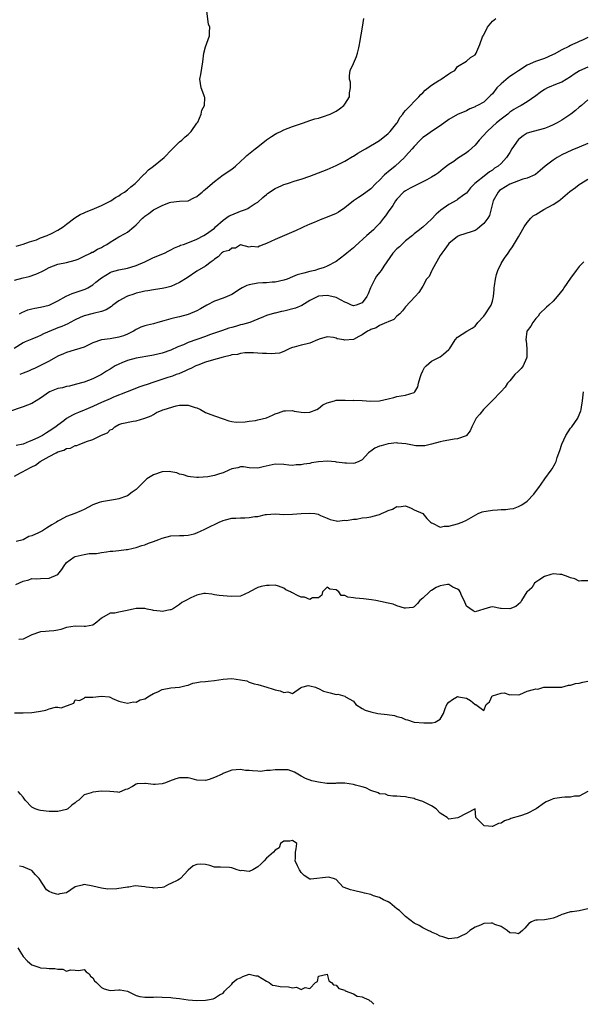
# Model space of a CAD drawing. Units: inches. Extents: x 2646000 to 2649000, y 1557000 to 1560000.
# Drawn here: x 2648248 to 2648378, y 1557000 to 1557227 of the extents above; entities that cross this region are included whole.
import ezdxf

# ---------------------------------------------------------------- set-up
doc = ezdxf.new("R2010")
doc.units = ezdxf.units.IN
doc.header["$MEASUREMENT"] = 0
doc.layers.add('LD26461557_2ft', color=21, linetype='Continuous')

msp = doc.modelspace()

# ---------------------------------------------------------------- linework, layer by layer
at = {"layer": 'LD26461557_2ft'}
for points, elevation in [([(2648247, 1557166.77), (2648249, 1557167.32), (2648250.38, 1557167.62), (2648251.9, 1557168.1), (2648253.26, 1557168.74), (2648253.72, 1557169), (2648255, 1557169.66), (2648257, 1557170.41), (2648259, 1557170.82), (2648261, 1557171.36), (2648261.62, 1557171.62), (2648263, 1557172.25), (2648264.53, 1557173), (2648264.83, 1557173.17), (2648265, 1557173.23), (2648266.1, 1557173.9), (2648267, 1557174.29), (2648267.45, 1557174.55), (2648268.23, 1557175), (2648269, 1557175.51), (2648271, 1557176.72), (2648272.51, 1557177.49), (2648273, 1557177.83), (2648274.46, 1557179), (2648275, 1557179.46), (2648276.44, 1557181), (2648276.74, 1557181.26), (2648277, 1557181.48), (2648277.91, 1557182.09), (2648279, 1557182.98), (2648281, 1557183.96), (2648282.64, 1557184.64), (2648283, 1557184.72), (2648284.96, 1557184.96), (2648287, 1557185.05), (2648288.26, 1557185.74), (2648289, 1557186.03), (2648289.5, 1557186.5), (2648290.18, 1557187), (2648290.6, 1557187.4), (2648291, 1557187.71), (2648293, 1557189.5), (2648295, 1557190.97), (2648297, 1557192.34), (2648297.84, 1557193), (2648299, 1557194.08), (2648300.04, 1557195), (2648300.51, 1557195.49), (2648302.41, 1557197), (2648303, 1557197.49), (2648304.97, 1557199.03), (2648306.14, 1557199.86), (2648307, 1557200.38), (2648307.4, 1557200.6), (2648308.31, 1557201), (2648309, 1557201.33), (2648311, 1557202.12), (2648313.5, 1557203), (2648315, 1557203.49), (2648316.11, 1557203.89), (2648317, 1557204.08), (2648318.57, 1557204.57), (2648319, 1557204.73), (2648319.63, 1557205), (2648321, 1557205.67), (2648321.8, 1557206.2), (2648322.83, 1557207), (2648323, 1557207.24), (2648324.09, 1557209), (2648324.08, 1557209.92), (2648324.35, 1557211), (2648324.32, 1557212.32), (2648324.09, 1557213), (2648324.1, 1557213.9), (2648324.27, 1557215), (2648325, 1557216.64), (2648325.75, 1557218.25), (2648325.98, 1557219), (2648326.22, 1557220.22), (2648326.43, 1557221), (2648326.51, 1557221.49), (2648326.79, 1557223.21), (2648327.13, 1557225), (2648327.39, 1557227)], 7798), ([(2648247.42, 1557174.58), (2648249, 1557175.01), (2648250.44, 1557175.56), (2648251, 1557175.7), (2648252.06, 1557176.06), (2648253, 1557176.46), (2648254.5, 1557177), (2648255.48, 1557177.48), (2648257, 1557178.27), (2648258.22, 1557179), (2648259, 1557179.67), (2648260.88, 1557181.12), (2648262.13, 1557181.87), (2648263, 1557182.28), (2648263.51, 1557182.49), (2648264.86, 1557183), (2648267, 1557183.94), (2648268.84, 1557184.84), (2648269.14, 1557185), (2648270.23, 1557185.77), (2648271, 1557186.17), (2648271.46, 1557186.54), (2648272.29, 1557187), (2648273, 1557187.52), (2648273.76, 1557188.24), (2648274.77, 1557189), (2648276.86, 1557191.14), (2648277, 1557191.26), (2648277.83, 1557192.17), (2648279, 1557192.98), (2648281.44, 1557195), (2648283.18, 1557196.82), (2648285, 1557198.57), (2648285.52, 1557199), (2648286.25, 1557199.75), (2648287, 1557200.3), (2648287.67, 1557201), (2648289, 1557202.88), (2648289.17, 1557203.17), (2648289.97, 1557205), (2648290.08, 1557205.92), (2648290.75, 1557207), (2648290.81, 1557208.81), (2648290.76, 1557209), (2648290.54, 1557209.46), (2648289.96, 1557211), (2648289.66, 1557213), (2648289.89, 1557214.11), (2648290.31, 1557217), (2648290.57, 1557219), (2648291, 1557220.46), (2648291.89, 1557223), (2648291.86, 1557223.86), (2648291.93, 1557225), (2648291.67, 1557225.67), (2648291.27, 1557228.73)], 7796), ([(2648248.17, 1557159), (2648248.68, 1557159.32), (2648250.09, 1557159.91), (2648251, 1557160.15), (2648251.68, 1557160.32), (2648253, 1557160.55), (2648255, 1557161), (2648257, 1557161.97), (2648258.91, 1557163.09), (2648260.31, 1557163.69), (2648261, 1557163.9), (2648263, 1557164.58), (2648263.3, 1557164.7), (2648263.85, 1557165), (2648265, 1557165.71), (2648265.75, 1557166.25), (2648267, 1557167.26), (2648269, 1557168.53), (2648269.33, 1557168.67), (2648271, 1557169.13), (2648273, 1557169.54), (2648273.75, 1557169.75), (2648275, 1557170.16), (2648277.01, 1557171), (2648279, 1557171.97), (2648281.56, 1557173), (2648282.5, 1557173.5), (2648283, 1557173.71), (2648283.8, 1557174.2), (2648285, 1557174.67), (2648285.22, 1557174.78), (2648285.86, 1557175), (2648287.69, 1557175.69), (2648289, 1557176.21), (2648290.56, 1557177), (2648291, 1557177.26), (2648293, 1557178.76), (2648293.28, 1557179), (2648295, 1557180.58), (2648296.44, 1557181.56), (2648297, 1557181.77), (2648299, 1557182.62), (2648300.14, 1557183), (2648300.73, 1557183.27), (2648301, 1557183.47), (2648302.37, 1557184.37), (2648303, 1557184.73), (2648304.19, 1557185.81), (2648305, 1557186.47), (2648305.26, 1557186.74), (2648307, 1557187.88), (2648308.51, 1557188.51), (2648309, 1557188.75), (2648309.81, 1557189), (2648311.6, 1557189.6), (2648313, 1557190.04), (2648315, 1557190.72), (2648317, 1557191.45), (2648319, 1557192.24), (2648321, 1557193.13), (2648323, 1557194.16), (2648324.8, 1557195.2), (2648325, 1557195.31), (2648326.03, 1557195.97), (2648327.82, 1557197), (2648331, 1557198.88), (2648333, 1557200.49), (2648333.23, 1557200.77), (2648333.46, 1557201), (2648335, 1557202.91), (2648335.07, 1557203), (2648335.75, 1557204.25), (2648336.41, 1557205), (2648336.63, 1557205.37), (2648337, 1557205.78), (2648338.17, 1557207), (2648339, 1557207.91), (2648340.1, 1557209), (2648340.52, 1557209.48), (2648341, 1557209.91), (2648341.52, 1557210.48), (2648343, 1557211.66), (2648344.69, 1557212.69), (2648345, 1557212.9), (2648345.2, 1557213), (2648347, 1557214.29), (2648347.44, 1557214.56), (2648348.32, 1557215), (2648349, 1557215.92), (2648351, 1557217.17), (2648351.98, 1557218.02), (2648353, 1557218.6), (2648353.29, 1557219), (2648353.43, 1557219.43), (2648354.14, 1557221), (2648354.75, 1557222.75), (2648354.85, 1557223), (2648354.9, 1557223.1), (2648355, 1557223.25), (2648355.85, 1557225), (2648357, 1557226.38), (2648357.8, 1557227)], 7800), ([(2648379, 1557222.63), (2648377.88, 1557222.12), (2648377, 1557221.7), (2648376.5, 1557221.5), (2648375.46, 1557221), (2648375, 1557220.81), (2648374.58, 1557220.58), (2648373, 1557219.81), (2648371.19, 1557218.81), (2648371, 1557218.68), (2648369.81, 1557218.19), (2648369, 1557217.79), (2648366.93, 1557217.07), (2648365, 1557216.25), (2648363, 1557214.95), (2648361.84, 1557214.16), (2648361, 1557213.65), (2648360.63, 1557213.37), (2648359, 1557211.98), (2648358.05, 1557211), (2648357, 1557209.66), (2648356.67, 1557209.33), (2648355, 1557207.77), (2648353.59, 1557207), (2648353.2, 1557206.8), (2648353, 1557206.66), (2648351.81, 1557206.19), (2648351, 1557205.76), (2648349, 1557204.87), (2648347, 1557203.73), (2648345, 1557202.3), (2648343, 1557201), (2648341.86, 1557200.14), (2648341, 1557199.57), (2648340.71, 1557199.29), (2648340.38, 1557199), (2648339, 1557197.56), (2648338.54, 1557197), (2648337, 1557195.32), (2648336.86, 1557195.14), (2648336.73, 1557195), (2648334.64, 1557193), (2648333, 1557191.68), (2648332.6, 1557191.4), (2648332.18, 1557191), (2648331, 1557189.8), (2648330.16, 1557189), (2648329, 1557187.79), (2648327, 1557186.32), (2648326.2, 1557185.8), (2648325, 1557185), (2648323, 1557183.38), (2648321.58, 1557182.42), (2648321, 1557182.08), (2648319, 1557181.24), (2648317.35, 1557180.65), (2648316, 1557180), (2648315, 1557179.64), (2648313.61, 1557179), (2648313.17, 1557178.83), (2648311.82, 1557178.18), (2648307, 1557176.15), (2648305, 1557175.18), (2648304.41, 1557175), (2648303.39, 1557174.61), (2648303, 1557174.31), (2648301.52, 1557174.48), (2648301, 1557174.33), (2648299, 1557174.85), (2648297.89, 1557174.11), (2648297, 1557174.15), (2648296.4, 1557173.6), (2648295, 1557173.25), (2648294.86, 1557173.14), (2648294.61, 1557173), (2648293.89, 1557172.11), (2648293, 1557171.62), (2648292.71, 1557171.29), (2648292.25, 1557171), (2648291, 1557169.96), (2648289, 1557168.8), (2648286.72, 1557167.28), (2648285, 1557166.2), (2648283, 1557165.32), (2648281.78, 1557165), (2648281, 1557164.82), (2648279.43, 1557164.57), (2648279, 1557164.53), (2648277.71, 1557164.29), (2648277, 1557164.24), (2648276.05, 1557163.95), (2648275, 1557163.75), (2648274.45, 1557163.55), (2648273, 1557163.08), (2648272.82, 1557163), (2648271, 1557161.99), (2648269.63, 1557161), (2648269.3, 1557160.7), (2648268.1, 1557159.9), (2648267, 1557159.53), (2648265.09, 1557159.09), (2648263, 1557158.53), (2648262.14, 1557158.14), (2648261, 1557157.64), (2648259.8, 1557157), (2648259.29, 1557156.71), (2648257.89, 1557156.11), (2648257, 1557155.76), (2648256.43, 1557155.57), (2648253.64, 1557154.36), (2648253, 1557153.99), (2648252.28, 1557153.72), (2648251, 1557153.13), (2648249.45, 1557152.55), (2648249, 1557152.29), (2648246.91, 1557151)], 7802), ([(2648379, 1557215.8), (2648377.07, 1557214.93), (2648375.83, 1557214.17), (2648375, 1557213.56), (2648373, 1557212.32), (2648371.93, 1557211.93), (2648369.69, 1557211), (2648369, 1557210.64), (2648368.02, 1557209.98), (2648367, 1557209.19), (2648365, 1557207.81), (2648363.64, 1557207), (2648363, 1557206.69), (2648361.95, 1557206.05), (2648361, 1557205.42), (2648360.53, 1557205), (2648359, 1557203.86), (2648357.94, 1557203), (2648357, 1557202.15), (2648355.77, 1557201), (2648353.96, 1557199), (2648353, 1557197.87), (2648351.53, 1557196.47), (2648351, 1557196.05), (2648349, 1557194.73), (2648348.11, 1557194.11), (2648347, 1557193.39), (2648345.64, 1557192.36), (2648344.56, 1557191.44), (2648343.88, 1557191), (2648343, 1557190.46), (2648341.87, 1557189.87), (2648341, 1557189.38), (2648340.19, 1557189), (2648339, 1557188.41), (2648338.1, 1557187.9), (2648337, 1557187.33), (2648336.57, 1557187), (2648335, 1557185.39), (2648334.73, 1557185), (2648334.07, 1557183.93), (2648333, 1557182.49), (2648332.4, 1557181.6), (2648331.91, 1557181), (2648331, 1557179.79), (2648330.25, 1557179), (2648329.66, 1557178.34), (2648328.12, 1557177), (2648325.42, 1557174.58), (2648325, 1557174.22), (2648323.48, 1557173), (2648323, 1557172.57), (2648321, 1557171.04), (2648319, 1557170.01), (2648318.3, 1557169.7), (2648317, 1557169.3), (2648316.15, 1557169), (2648315, 1557168.73), (2648313.62, 1557168.38), (2648313, 1557168.19), (2648312.06, 1557167.94), (2648311, 1557167.49), (2648309.75, 1557167), (2648309, 1557166.74), (2648307, 1557166.27), (2648306.27, 1557166.27), (2648305, 1557166.12), (2648304.15, 1557166.15), (2648303, 1557166.05), (2648301, 1557165.71), (2648300.46, 1557165.54), (2648299.4, 1557165), (2648299, 1557164.76), (2648297, 1557163.44), (2648295.94, 1557163), (2648295, 1557162.59), (2648293, 1557161.9), (2648291.26, 1557161), (2648289.84, 1557160.16), (2648289, 1557159.72), (2648287, 1557158.86), (2648285, 1557158.28), (2648283.92, 1557158.08), (2648283, 1557157.83), (2648281.36, 1557157.36), (2648280.02, 1557157), (2648279, 1557156.7), (2648277.59, 1557156.41), (2648277, 1557156.24), (2648276.11, 1557155.89), (2648275, 1557155.41), (2648274.77, 1557155.23), (2648274.37, 1557155), (2648273.47, 1557154.53), (2648273, 1557154.35), (2648272.07, 1557153.93), (2648271, 1557153.59), (2648269, 1557153.23), (2648267, 1557152.99), (2648265, 1557152.33), (2648263, 1557151.34), (2648261.25, 1557150.75), (2648261, 1557150.69), (2648259.7, 1557150.3), (2648259, 1557150.12), (2648258.24, 1557149.76), (2648257, 1557149.23), (2648255, 1557148.09), (2648251.62, 1557146.38), (2648251, 1557146.16), (2648250.22, 1557145.78), (2648249, 1557145.35), (2648248.19, 1557145)], 7804), ([(2648379, 1557208.25), (2648377.52, 1557207), (2648377, 1557206.61), (2648376.16, 1557205.84), (2648375.03, 1557204.97), (2648373, 1557203.62), (2648371.92, 1557203), (2648371, 1557202.53), (2648370.17, 1557202.17), (2648369, 1557201.71), (2648366.38, 1557201), (2648365, 1557200.57), (2648364.05, 1557199.95), (2648363, 1557199.17), (2648362.92, 1557199.08), (2648361.48, 1557197), (2648361, 1557196.18), (2648360.22, 1557195), (2648359, 1557193.6), (2648358.32, 1557193), (2648357.49, 1557192.51), (2648357, 1557192.11), (2648356.32, 1557191.68), (2648355.51, 1557191), (2648352.98, 1557189), (2648351.99, 1557188.01), (2648351, 1557186.81), (2648350.42, 1557186.42), (2648349, 1557185.36), (2648348.81, 1557185.19), (2648347, 1557184.21), (2648345.13, 1557182.87), (2648344.06, 1557181.94), (2648343, 1557180.81), (2648341, 1557178.99), (2648339.92, 1557178.08), (2648339, 1557177.39), (2648338.59, 1557177), (2648337, 1557175.78), (2648335.59, 1557174.41), (2648335, 1557173.99), (2648334.09, 1557173), (2648332.68, 1557171), (2648332.01, 1557170.01), (2648331.36, 1557169), (2648331, 1557168.51), (2648330.32, 1557167.68), (2648329.9, 1557167), (2648328.96, 1557165), (2648328.37, 1557163.63), (2648328.11, 1557163), (2648327, 1557161.5), (2648325.65, 1557161), (2648325, 1557160.86), (2648324.55, 1557161), (2648323.51, 1557161.51), (2648323, 1557161.65), (2648322.18, 1557162.18), (2648321, 1557162.72), (2648320.06, 1557163), (2648319, 1557163.21), (2648317, 1557163.07), (2648316.78, 1557163), (2648315, 1557162.06), (2648313.1, 1557160.9), (2648311.71, 1557160.29), (2648309, 1557159.6), (2648308.49, 1557159.52), (2648307, 1557159.14), (2648306.87, 1557159.13), (2648305, 1557158.59), (2648304.3, 1557158.3), (2648303, 1557157.8), (2648301.18, 1557157), (2648299.49, 1557156.51), (2648299, 1557156.43), (2648297.9, 1557156.1), (2648297, 1557155.88), (2648296.33, 1557155.67), (2648294.84, 1557155.16), (2648294.44, 1557155), (2648291.86, 1557154.14), (2648291, 1557153.81), (2648287, 1557152.36), (2648285.87, 1557151.87), (2648284.62, 1557151.38), (2648283, 1557150.64), (2648281, 1557149.96), (2648279, 1557149.47), (2648278.61, 1557149.39), (2648275, 1557148.82), (2648273, 1557148.27), (2648271.69, 1557147.69), (2648271, 1557147.41), (2648270.2, 1557147), (2648269.45, 1557146.55), (2648269, 1557146.25), (2648268.2, 1557145.8), (2648267, 1557145.02), (2648265, 1557144.03), (2648263, 1557143.29), (2648261, 1557142.7), (2648259.63, 1557142.37), (2648259, 1557142.25), (2648258.02, 1557141.98), (2648257, 1557141.78), (2648255.05, 1557141), (2648253, 1557139.58), (2648251, 1557138.37), (2648249, 1557137.56), (2648245.59, 1557136.41)], 7806), ([(2648379, 1557198.19), (2648377, 1557197.35), (2648375.31, 1557196.69), (2648373, 1557195.63), (2648371.92, 1557195), (2648371, 1557194.4), (2648369.15, 1557193), (2648368.01, 1557191.99), (2648366.91, 1557191.09), (2648366.77, 1557191), (2648365, 1557190.21), (2648364.01, 1557190.01), (2648361, 1557188.89), (2648359, 1557187.66), (2648358.63, 1557187.37), (2648358.29, 1557187), (2648357.19, 1557185), (2648356.35, 1557181.65), (2648355.93, 1557181), (2648355, 1557179.77), (2648354.14, 1557179), (2648353.51, 1557178.49), (2648353, 1557178.22), (2648352.14, 1557177.86), (2648349.42, 1557177), (2648349, 1557176.83), (2648347, 1557175.23), (2648346.82, 1557175), (2648346.08, 1557173.92), (2648345.37, 1557173), (2648345.24, 1557172.76), (2648345, 1557172.42), (2648343.13, 1557169.12), (2648343.07, 1557169), (2648343.06, 1557168.94), (2648342.42, 1557167.58), (2648341.85, 1557167), (2648341, 1557165.34), (2648340.06, 1557163.94), (2648339.22, 1557163), (2648337, 1557160.6), (2648336.34, 1557159.66), (2648335.66, 1557159), (2648335, 1557158.44), (2648334.3, 1557157.7), (2648333, 1557157.19), (2648332.62, 1557157), (2648331, 1557156.33), (2648330.22, 1557155.78), (2648329, 1557155.4), (2648328.76, 1557155.24), (2648328.26, 1557155), (2648327, 1557154.13), (2648326.26, 1557153.74), (2648325, 1557153.11), (2648322.96, 1557152.96), (2648322.81, 1557153), (2648321.27, 1557153.27), (2648321, 1557153.42), (2648320.43, 1557153.57), (2648319, 1557153.69), (2648317.15, 1557153.15), (2648316.94, 1557153.06), (2648316.72, 1557153), (2648315, 1557152.21), (2648314.04, 1557152.04), (2648313, 1557151.76), (2648311.34, 1557151.34), (2648311, 1557151.23), (2648310.41, 1557151), (2648309, 1557150.35), (2648308.03, 1557149.97), (2648307, 1557149.84), (2648306.22, 1557149.78), (2648305, 1557149.86), (2648304.11, 1557149.89), (2648303, 1557149.97), (2648302.02, 1557150.02), (2648301, 1557149.98), (2648299.99, 1557149.99), (2648299, 1557149.85), (2648298.34, 1557149.66), (2648297, 1557149.52), (2648296.62, 1557149.38), (2648295, 1557149.04), (2648292.27, 1557148.27), (2648291, 1557147.84), (2648289.2, 1557147.2), (2648288.72, 1557147), (2648287.59, 1557146.41), (2648287, 1557146.2), (2648286.22, 1557145.77), (2648285, 1557145.29), (2648284.8, 1557145.2), (2648284.24, 1557145), (2648283.37, 1557144.63), (2648282.3, 1557144.3), (2648279.3, 1557143.3), (2648277.33, 1557142.67), (2648277, 1557142.55), (2648275.81, 1557142.19), (2648272.92, 1557141), (2648269.79, 1557139.79), (2648269, 1557139.46), (2648267, 1557138.58), (2648266.19, 1557138.19), (2648265, 1557137.64), (2648263.43, 1557137), (2648263, 1557136.8), (2648261.73, 1557136.27), (2648261, 1557135.94), (2648260.34, 1557135.66), (2648259, 1557134.86), (2648258.38, 1557134.38), (2648257, 1557133.36), (2648256.54, 1557133), (2648255, 1557131.95), (2648254.38, 1557131.62), (2648253.43, 1557131), (2648252.52, 1557130.52), (2648251, 1557129.82), (2648250.37, 1557129.63), (2648249, 1557129), (2648247.35, 1557128.65)], 7808), ([(2648247, 1557121.64), (2648248.39, 1557122.39), (2648249, 1557122.67), (2648249.51, 1557123), (2648251, 1557123.74), (2648251.86, 1557124.14), (2648252.9, 1557125), (2648255, 1557126.11), (2648256.58, 1557127), (2648257, 1557127.22), (2648258.38, 1557127.62), (2648259, 1557127.97), (2648259.9, 1557128.1), (2648261, 1557128.64), (2648261.32, 1557128.68), (2648262.04, 1557129), (2648263, 1557129.33), (2648263.58, 1557129.58), (2648265, 1557130.05), (2648267, 1557131.03), (2648268.38, 1557131.62), (2648269, 1557132.27), (2648269.53, 1557132.47), (2648270.06, 1557133), (2648271, 1557133.48), (2648271.72, 1557133.72), (2648274.31, 1557134.31), (2648275, 1557134.35), (2648277, 1557134.97), (2648278.46, 1557135.54), (2648279, 1557135.84), (2648279.71, 1557136.29), (2648281, 1557136.79), (2648281.12, 1557136.88), (2648281.46, 1557137), (2648284.2, 1557137.8), (2648285, 1557137.94), (2648286.07, 1557137.93), (2648287, 1557137.97), (2648288.58, 1557137.42), (2648289, 1557137.34), (2648289.8, 1557137), (2648291, 1557136.3), (2648292.18, 1557135.82), (2648294.53, 1557135), (2648295, 1557134.81), (2648296.35, 1557134.35), (2648297, 1557134.19), (2648298.04, 1557134.04), (2648300.1, 1557134.1), (2648301, 1557134.27), (2648302.44, 1557134.44), (2648303, 1557134.56), (2648305, 1557135.06), (2648306.35, 1557135.65), (2648307, 1557135.95), (2648307.79, 1557136.21), (2648309, 1557136.69), (2648309.34, 1557136.66), (2648311, 1557136.73), (2648311.38, 1557136.62), (2648313, 1557136.34), (2648313.7, 1557136.3), (2648315, 1557136.35), (2648316.59, 1557137), (2648317, 1557137.21), (2648317.94, 1557138.06), (2648319, 1557138.49), (2648320.63, 1557139), (2648321, 1557139.08), (2648323, 1557139.12), (2648323.14, 1557139.14), (2648325, 1557139.07), (2648325.08, 1557139.08), (2648327.02, 1557139.02), (2648329, 1557138.89), (2648331, 1557138.95), (2648333, 1557139.41), (2648334.28, 1557139.72), (2648335, 1557139.96), (2648337, 1557140.3), (2648339, 1557140.89), (2648339.12, 1557141), (2648339.84, 1557142.16), (2648340.02, 1557143), (2648340.34, 1557144.34), (2648340.57, 1557145), (2648341, 1557145.87), (2648341.39, 1557146.61), (2648341.74, 1557147), (2648343, 1557148.13), (2648345, 1557149.09), (2648345.72, 1557149.72), (2648347, 1557150.79), (2648347.1, 1557150.9), (2648347.41, 1557151.41), (2648348.45, 1557153), (2648349, 1557153.62), (2648351.15, 1557155), (2648352.33, 1557155.67), (2648353, 1557156.16), (2648353.67, 1557157), (2648355, 1557158.49), (2648355.43, 1557159), (2648356.29, 1557160.29), (2648356.74, 1557161), (2648357, 1557161.95), (2648357.24, 1557163), (2648357.42, 1557164.58), (2648357.42, 1557165), (2648357.48, 1557165.48), (2648357.71, 1557167), (2648357.92, 1557168.08), (2648358.23, 1557169), (2648359, 1557170.6), (2648359.23, 1557171), (2648359.81, 1557171.81), (2648360.62, 1557173), (2648360.79, 1557173.21), (2648361, 1557173.56), (2648361.6, 1557174.4), (2648363, 1557176.76), (2648363.28, 1557177.28), (2648364.31, 1557179), (2648365, 1557180.05), (2648365.83, 1557181), (2648366.41, 1557181.59), (2648367, 1557181.87), (2648368.84, 1557183), (2648371, 1557184.14), (2648372.25, 1557185), (2648372.7, 1557185.3), (2648374.81, 1557187.19), (2648376.11, 1557188.11), (2648377, 1557188.77), (2648377.33, 1557189), (2648379, 1557190.04)], 7810), ([(2648378.02, 1557171), (2648377, 1557169.9), (2648376.3, 1557169), (2648375, 1557167.19), (2648373.47, 1557165), (2648373.29, 1557164.71), (2648371.94, 1557163), (2648371, 1557161.88), (2648369.95, 1557161), (2648369.48, 1557160.52), (2648367.86, 1557159), (2648367.51, 1557158.49), (2648367, 1557157.93), (2648366.32, 1557157), (2648365.85, 1557156.15), (2648365, 1557155.09), (2648364.95, 1557155), (2648364.69, 1557153), (2648364.75, 1557152.75), (2648364.94, 1557151), (2648364.91, 1557149), (2648364.81, 1557148.81), (2648364.06, 1557147), (2648363.6, 1557146.4), (2648363, 1557145.82), (2648362.19, 1557145), (2648361, 1557143.6), (2648360.51, 1557143), (2648359.91, 1557142.09), (2648358.96, 1557141.04), (2648357, 1557139.02), (2648354.91, 1557137), (2648354.07, 1557135.93), (2648353.25, 1557135), (2648352.24, 1557133), (2648351.91, 1557132.09), (2648351.07, 1557131), (2648351, 1557130.94), (2648350.93, 1557130.93), (2648349, 1557130.22), (2648348.16, 1557130.16), (2648347, 1557129.87), (2648345.68, 1557129.68), (2648345, 1557129.54), (2648342.97, 1557129), (2648341.43, 1557128.57), (2648339.39, 1557128.61), (2648339, 1557128.71), (2648337.08, 1557129.08), (2648335.25, 1557129.25), (2648335, 1557129.26), (2648333, 1557129.08), (2648331.37, 1557128.63), (2648331, 1557128.49), (2648329.97, 1557128.03), (2648329, 1557127.35), (2648328.76, 1557127.24), (2648328.51, 1557127), (2648327, 1557125.36), (2648326.22, 1557125), (2648325.36, 1557124.64), (2648325, 1557124.56), (2648323.42, 1557124.58), (2648323, 1557124.61), (2648321.15, 1557124.85), (2648320.91, 1557124.91), (2648319.04, 1557125.04), (2648317, 1557124.89), (2648315.35, 1557124.65), (2648315, 1557124.53), (2648313.61, 1557124.39), (2648313, 1557124.19), (2648311.81, 1557124.19), (2648311, 1557124.1), (2648310.18, 1557124.18), (2648309, 1557124.31), (2648307, 1557124.41), (2648304.22, 1557123.78), (2648303, 1557123.42), (2648301, 1557123.55), (2648299.73, 1557123.73), (2648299, 1557123.76), (2648298.44, 1557123.56), (2648297, 1557123.27), (2648296.31, 1557123), (2648295, 1557122.39), (2648294.15, 1557122.15), (2648293, 1557121.79), (2648291.51, 1557121.5), (2648289.32, 1557121.32), (2648289, 1557121.32), (2648287.5, 1557121.5), (2648287, 1557121.54), (2648285.93, 1557121.93), (2648285, 1557122.11), (2648284.37, 1557122.37), (2648283, 1557122.64), (2648282.66, 1557122.66), (2648281, 1557122.6), (2648279, 1557121.91), (2648277.43, 1557121), (2648275.26, 1557118.74), (2648275, 1557118.54), (2648274.08, 1557117.92), (2648273, 1557117.11), (2648272.79, 1557117), (2648271, 1557116.41), (2648270.25, 1557116.25), (2648267, 1557115.69), (2648266.48, 1557115.52), (2648265.01, 1557114.99), (2648263, 1557113.94), (2648262.36, 1557113.64), (2648260.89, 1557113), (2648259, 1557112.3), (2648257.45, 1557111.45), (2648257, 1557111.25), (2648256.68, 1557111), (2648255.59, 1557110.41), (2648255, 1557110.01), (2648254.35, 1557109.65), (2648253.46, 1557109), (2648252.53, 1557108.53), (2648251, 1557107.87), (2648250.28, 1557107.72), (2648249, 1557106.98), (2648247.41, 1557106.59)], 7812), ([(2648247.32, 1557096.68), (2648249, 1557097.43), (2648250.27, 1557097.73), (2648251, 1557098.04), (2648251.98, 1557097.98), (2648253, 1557098.06), (2648255, 1557098.15), (2648256.98, 1557099), (2648257.91, 1557100.09), (2648258.42, 1557101), (2648259, 1557101.73), (2648260.68, 1557103), (2648261, 1557103.14), (2648263, 1557103.6), (2648264.22, 1557103.78), (2648265.84, 1557103.84), (2648267, 1557104.04), (2648268.19, 1557104.19), (2648269, 1557104.32), (2648269.63, 1557104.37), (2648271, 1557104.5), (2648272.7, 1557104.7), (2648273, 1557104.7), (2648274.33, 1557105), (2648275, 1557105.17), (2648276.34, 1557105.66), (2648277, 1557105.84), (2648277.82, 1557106.18), (2648279, 1557106.54), (2648280.2, 1557107), (2648281, 1557107.33), (2648283, 1557107.9), (2648285, 1557107.97), (2648285.98, 1557107.98), (2648287, 1557108.02), (2648288.35, 1557108.35), (2648289, 1557108.56), (2648289.97, 1557109), (2648290.66, 1557109.34), (2648291, 1557109.45), (2648292, 1557110), (2648293.37, 1557110.63), (2648294.08, 1557111), (2648295, 1557111.42), (2648295.54, 1557111.54), (2648297, 1557111.94), (2648297.95, 1557111.95), (2648299, 1557112.02), (2648299.98, 1557112.02), (2648301, 1557112.06), (2648302.31, 1557112.31), (2648303, 1557112.36), (2648304.77, 1557112.77), (2648305, 1557112.81), (2648307, 1557112.91), (2648309, 1557112.78), (2648311, 1557112.83), (2648312.95, 1557113.05), (2648315, 1557113.1), (2648316.12, 1557113), (2648316.9, 1557112.9), (2648317.45, 1557112.55), (2648319, 1557111.95), (2648319.63, 1557111.63), (2648321, 1557111.34), (2648321.24, 1557111.24), (2648323, 1557111.47), (2648323.43, 1557111.43), (2648325, 1557111.73), (2648325.75, 1557111.75), (2648327, 1557112.01), (2648328.12, 1557112.12), (2648329, 1557112.25), (2648330.73, 1557112.73), (2648331, 1557112.77), (2648331.44, 1557113), (2648332.51, 1557113.49), (2648333, 1557113.74), (2648333.98, 1557114.02), (2648335, 1557114.64), (2648335.43, 1557114.57), (2648337, 1557114.8), (2648338.28, 1557114.28), (2648339, 1557113.88), (2648340.95, 1557113), (2648341.9, 1557111.9), (2648342.78, 1557111), (2648343, 1557110.84), (2648343.22, 1557110.78), (2648345, 1557109.91), (2648345.88, 1557110.12), (2648347, 1557110.11), (2648349, 1557110.67), (2648350, 1557111), (2648351, 1557111.45), (2648352.12, 1557112.12), (2648353.71, 1557113), (2648354.62, 1557113.38), (2648355, 1557113.48), (2648355.56, 1557113.56), (2648357, 1557113.82), (2648358.14, 1557113.86), (2648359, 1557113.93), (2648360.07, 1557113.93), (2648361, 1557114.09), (2648361.85, 1557114.15), (2648363, 1557114.61), (2648363.76, 1557115), (2648365, 1557115.87), (2648366.55, 1557117.45), (2648367.41, 1557118.59), (2648367.65, 1557119), (2648368.23, 1557119.77), (2648369.07, 1557121), (2648370.54, 1557123), (2648370.73, 1557123.27), (2648371.44, 1557124.56), (2648371.64, 1557125), (2648371.93, 1557125.93), (2648372.51, 1557127.49), (2648372.98, 1557129), (2648373.87, 1557131), (2648375, 1557132.68), (2648375.25, 1557133), (2648376.63, 1557135), (2648376.76, 1557135.24), (2648377.34, 1557136.66), (2648377.42, 1557137), (2648377.48, 1557137.48), (2648377.76, 1557139), (2648377.99, 1557141)], 7814), ([(2648379, 1557097.55), (2648377.54, 1557097.54), (2648377, 1557097.43), (2648375.99, 1557097.99), (2648375, 1557098.21), (2648374.45, 1557098.45), (2648373, 1557098.94), (2648372.55, 1557099), (2648371, 1557099.14), (2648370.42, 1557099), (2648369, 1557098.51), (2648367.68, 1557097.68), (2648367, 1557097.23), (2648366.71, 1557097), (2648366.09, 1557095.91), (2648365, 1557095.01), (2648364.95, 1557094.95), (2648363.69, 1557093), (2648363.47, 1557092.53), (2648362.37, 1557091.63), (2648361, 1557091.04), (2648359, 1557091.11), (2648358.84, 1557091.16), (2648357, 1557091.52), (2648356.55, 1557091.45), (2648355, 1557091), (2648353, 1557090.38), (2648352.59, 1557090.59), (2648351, 1557091.7), (2648350.48, 1557093), (2648349.99, 1557094.01), (2648349.56, 1557095), (2648349.34, 1557095.34), (2648349, 1557095.56), (2648347.91, 1557096.09), (2648347, 1557096.67), (2648346.65, 1557096.65), (2648345, 1557096.38), (2648344.04, 1557095.96), (2648343, 1557095.29), (2648342.78, 1557095.22), (2648342.51, 1557095), (2648341, 1557093.5), (2648340.33, 1557093), (2648339.74, 1557092.26), (2648339, 1557091.49), (2648338.65, 1557091.35), (2648337, 1557091.19), (2648336.79, 1557091.21), (2648335, 1557091.79), (2648334.13, 1557092.12), (2648333, 1557092.37), (2648331.21, 1557092.79), (2648330.16, 1557093), (2648329.17, 1557093.17), (2648327.36, 1557093.36), (2648325.5, 1557093.5), (2648325, 1557093.58), (2648323.72, 1557093.72), (2648323, 1557094.12), (2648322.17, 1557094.17), (2648321.67, 1557095), (2648321, 1557095.43), (2648319.57, 1557095.57), (2648319, 1557096.02), (2648317.88, 1557095), (2648317.76, 1557094.24), (2648317, 1557093.6), (2648315.58, 1557093.58), (2648315, 1557093.23), (2648313.73, 1557093.73), (2648313, 1557093.78), (2648312.11, 1557094.11), (2648311, 1557094.74), (2648310.79, 1557094.79), (2648310.55, 1557095), (2648309.47, 1557095.47), (2648309, 1557095.86), (2648307.73, 1557096.27), (2648307, 1557096.5), (2648305.58, 1557096.42), (2648305, 1557096.45), (2648303.76, 1557096.24), (2648303, 1557096.01), (2648301.09, 1557095), (2648301, 1557094.93), (2648299, 1557093.99), (2648297, 1557093.91), (2648295.95, 1557093.95), (2648294.11, 1557094.11), (2648293, 1557094.32), (2648292.45, 1557094.45), (2648291, 1557094.6), (2648290.59, 1557094.59), (2648289, 1557094.18), (2648287.59, 1557093.59), (2648286.4, 1557093), (2648285.51, 1557092.49), (2648285, 1557092.08), (2648283.34, 1557091), (2648283, 1557090.83), (2648282.81, 1557090.81), (2648281, 1557090.44), (2648280.54, 1557090.54), (2648279, 1557090.66), (2648278.74, 1557090.74), (2648277.5, 1557091), (2648277, 1557091.14), (2648275, 1557091.18), (2648274.34, 1557091), (2648272.58, 1557090.58), (2648271, 1557090.3), (2648270.09, 1557090.09), (2648269, 1557090.06), (2648267.06, 1557088.94), (2648265.97, 1557088.03), (2648265, 1557087.28), (2648263.38, 1557087), (2648263, 1557086.96), (2648261, 1557087.1), (2648259, 1557086.76), (2648257.69, 1557086.31), (2648257, 1557086.14), (2648256.03, 1557085.97), (2648255, 1557085.94), (2648254.15, 1557085.85), (2648253, 1557085.79), (2648251, 1557085.08), (2648249, 1557084.09), (2648247.97, 1557083.97)], 7816), ([(2648247, 1557067.12), (2648248.85, 1557067.15), (2648249, 1557067.13), (2648251, 1557067.23), (2648252.55, 1557067.45), (2648253, 1557067.54), (2648254.25, 1557067.75), (2648255, 1557068.01), (2648256.42, 1557068.42), (2648257, 1557068.41), (2648257.72, 1557068.28), (2648259, 1557068.76), (2648259.21, 1557068.79), (2648259.84, 1557069), (2648260.64, 1557069.36), (2648261, 1557070.13), (2648261.93, 1557069.93), (2648263, 1557070.51), (2648263.28, 1557070.72), (2648265, 1557070.76), (2648267, 1557070.99), (2648268.77, 1557070.77), (2648269, 1557070.7), (2648269.58, 1557070.42), (2648271, 1557069.84), (2648271.63, 1557069.63), (2648273, 1557069.35), (2648274.36, 1557069.64), (2648275, 1557069.61), (2648275.91, 1557070.09), (2648277, 1557070.36), (2648278.1, 1557071), (2648279, 1557071.57), (2648279.99, 1557071.99), (2648281, 1557072.52), (2648283, 1557072.89), (2648285, 1557073.04), (2648286.55, 1557073.45), (2648287, 1557073.51), (2648288.05, 1557073.95), (2648289, 1557074.07), (2648289.75, 1557074.25), (2648291, 1557074.35), (2648291.58, 1557074.42), (2648293, 1557074.55), (2648295, 1557074.84), (2648297, 1557075), (2648299, 1557074.75), (2648300.45, 1557074.45), (2648301, 1557074.21), (2648302.2, 1557073.8), (2648303, 1557073.62), (2648305.05, 1557073), (2648306.57, 1557072.57), (2648307, 1557072.41), (2648308.18, 1557072.18), (2648309, 1557071.78), (2648309.94, 1557071.94), (2648311, 1557071.57), (2648312.85, 1557072.85), (2648313.15, 1557073), (2648314.59, 1557073.41), (2648315, 1557073.35), (2648316.3, 1557073), (2648316.76, 1557072.76), (2648317, 1557072.75), (2648318.09, 1557072.09), (2648319.69, 1557071.69), (2648321, 1557071.33), (2648321.42, 1557071.42), (2648323, 1557070.95), (2648323.2, 1557070.8), (2648325, 1557069.83), (2648325.55, 1557069), (2648327, 1557068.15), (2648327.7, 1557067.7), (2648329, 1557067.35), (2648330.65, 1557067), (2648332.75, 1557066.75), (2648334.47, 1557066.47), (2648335, 1557066.25), (2648336.04, 1557066.04), (2648337, 1557065.56), (2648337.48, 1557065.48), (2648339, 1557064.99), (2648341.21, 1557064.79), (2648343, 1557064.84), (2648343.17, 1557064.83), (2648343.8, 1557065), (2648345, 1557065.65), (2648345.77, 1557067), (2648346.14, 1557068.14), (2648346.49, 1557069), (2648347, 1557069.6), (2648347.82, 1557070.18), (2648349, 1557070.87), (2648349.18, 1557070.82), (2648351, 1557070.46), (2648351.94, 1557069.94), (2648353, 1557069.04), (2648353.04, 1557069.04), (2648353.21, 1557069), (2648355, 1557067.67), (2648355.54, 1557069), (2648356.34, 1557069.66), (2648356.94, 1557071), (2648357.05, 1557071.05), (2648359, 1557071.62), (2648359.71, 1557071.71), (2648361, 1557071.27), (2648361.32, 1557071.32), (2648363, 1557071.26), (2648363.32, 1557071.32), (2648365, 1557072.13), (2648366.46, 1557072.46), (2648367, 1557072.63), (2648367.45, 1557072.55), (2648368.86, 1557073), (2648369, 1557073.03), (2648371, 1557073), (2648373, 1557073), (2648374.52, 1557073.48), (2648375, 1557073.46), (2648376.14, 1557073.86), (2648377, 1557073.98), (2648377.82, 1557074.18), (2648379, 1557074.39)], 7818), ([(2648378.99, 1557049.01), (2648377, 1557047.92), (2648375.9, 1557047.9), (2648375, 1557047.69), (2648373.7, 1557047.7), (2648373, 1557047.65), (2648371.38, 1557047.38), (2648371, 1557047.35), (2648370.27, 1557047), (2648369.39, 1557046.61), (2648369, 1557046.4), (2648367.06, 1557045), (2648365, 1557043.96), (2648363.43, 1557043.43), (2648361.23, 1557042.77), (2648361, 1557042.64), (2648359.78, 1557042.22), (2648359, 1557041.69), (2648358.4, 1557041.6), (2648357.21, 1557041), (2648357, 1557040.92), (2648356.92, 1557040.92), (2648356.13, 1557041), (2648355.12, 1557041.12), (2648355, 1557041.2), (2648353.18, 1557043), (2648353, 1557045.01), (2648349.03, 1557042.97), (2648347, 1557042.66), (2648346.79, 1557042.79), (2648346.61, 1557043), (2648345.6, 1557043.6), (2648345, 1557044.05), (2648344.05, 1557045), (2648343, 1557045.7), (2648341.58, 1557046.42), (2648341, 1557046.68), (2648339.24, 1557047.24), (2648339, 1557047.39), (2648337.6, 1557047.6), (2648337, 1557047.79), (2648335.87, 1557047.87), (2648335, 1557047.92), (2648334.1, 1557047.9), (2648333, 1557048.1), (2648332.37, 1557048.37), (2648331, 1557048.49), (2648330.71, 1557048.71), (2648329, 1557049.23), (2648327.88, 1557049.88), (2648327, 1557050.08), (2648325.52, 1557050.48), (2648325, 1557050.65), (2648323, 1557050.9), (2648321.09, 1557050.91), (2648320.88, 1557050.88), (2648318.88, 1557050.88), (2648317, 1557051.12), (2648315.43, 1557051.43), (2648313.97, 1557051.97), (2648313, 1557052.51), (2648312.19, 1557053), (2648311.48, 1557053.48), (2648309.97, 1557053.97), (2648309, 1557054), (2648308.01, 1557054.01), (2648307, 1557053.99), (2648305.82, 1557053.82), (2648305, 1557053.85), (2648303.65, 1557053.64), (2648303, 1557053.7), (2648301.75, 1557053.75), (2648301, 1557053.82), (2648300.14, 1557053.86), (2648299, 1557054.05), (2648297, 1557053.89), (2648295.2, 1557053.2), (2648295, 1557053.15), (2648294.76, 1557053), (2648293, 1557052.22), (2648291.79, 1557051.79), (2648291, 1557051.53), (2648289, 1557051.61), (2648287.93, 1557051.93), (2648287, 1557052.13), (2648285, 1557052.18), (2648284.11, 1557051.89), (2648282.65, 1557051.35), (2648281.79, 1557051), (2648281, 1557050.75), (2648279.36, 1557050.64), (2648279, 1557050.64), (2648277.14, 1557050.86), (2648277, 1557050.86), (2648275.24, 1557050.76), (2648275, 1557050.68), (2648274.19, 1557050.19), (2648273, 1557049.57), (2648272.57, 1557049.43), (2648271, 1557048.77), (2648270.82, 1557048.82), (2648268.98, 1557048.98), (2648267, 1557049.11), (2648265, 1557048.84), (2648264.68, 1557048.68), (2648263, 1557048.23), (2648261.77, 1557047), (2648261.29, 1557046.71), (2648261, 1557046.42), (2648260.16, 1557045.84), (2648259.26, 1557045), (2648259, 1557044.87), (2648257, 1557044.39), (2648256.42, 1557044.42), (2648255, 1557044.39), (2648253, 1557044.66), (2648252.71, 1557044.71), (2648251.77, 1557045), (2648251, 1557045.37), (2648249.46, 1557047), (2648249, 1557047.68), (2648248.41, 1557048.41), (2648247.86, 1557049)], 7820), ([(2648379, 1557021.97), (2648377, 1557021.49), (2648375.33, 1557021.33), (2648375, 1557021.28), (2648374, 1557021), (2648373.25, 1557020.75), (2648373, 1557020.71), (2648371.86, 1557020.14), (2648371, 1557019.87), (2648370.29, 1557019.71), (2648369, 1557019.48), (2648367.39, 1557019.39), (2648367, 1557019.38), (2648366.69, 1557019.31), (2648366.01, 1557019), (2648365.38, 1557018.62), (2648364.45, 1557017.55), (2648363.92, 1557017), (2648363, 1557016.23), (2648362.4, 1557016.4), (2648361, 1557016.49), (2648360.4, 1557017), (2648359, 1557017.95), (2648357.59, 1557018.41), (2648357, 1557018.7), (2648356.69, 1557018.69), (2648355, 1557018.6), (2648354.22, 1557018.22), (2648353, 1557017.74), (2648351.81, 1557017), (2648351, 1557016.33), (2648349.61, 1557015.61), (2648349, 1557015.31), (2648347, 1557015.09), (2648345.55, 1557015.55), (2648345, 1557015.66), (2648344.14, 1557016.14), (2648343, 1557016.6), (2648342.75, 1557016.75), (2648342.21, 1557017), (2648341, 1557017.63), (2648340.13, 1557018.13), (2648339, 1557018.66), (2648337, 1557020.19), (2648336.19, 1557021), (2648335.59, 1557021.59), (2648335, 1557022.01), (2648333.37, 1557023.37), (2648333, 1557023.56), (2648331.93, 1557024.07), (2648331, 1557024.6), (2648329.63, 1557025), (2648329, 1557025.26), (2648327.59, 1557025.59), (2648327, 1557025.77), (2648325.94, 1557025.94), (2648325, 1557026.2), (2648324.34, 1557026.34), (2648322.88, 1557026.88), (2648322.68, 1557027), (2648321, 1557028.77), (2648320.42, 1557029), (2648319.25, 1557029.25), (2648315.19, 1557028.81), (2648315, 1557028.8), (2648313.69, 1557029.69), (2648313, 1557030.36), (2648312.77, 1557030.77), (2648312.62, 1557031), (2648312.11, 1557031.89), (2648311.6, 1557033), (2648311.67, 1557033.67), (2648311.69, 1557035), (2648311.83, 1557035.83), (2648311.95, 1557037), (2648311, 1557037.7), (2648310.4, 1557037.6), (2648309, 1557037.54), (2648308.2, 1557037), (2648307.94, 1557036.06), (2648307, 1557035.52), (2648306.6, 1557035), (2648305, 1557033.62), (2648304.44, 1557033), (2648303.72, 1557032.28), (2648303, 1557031.63), (2648301.82, 1557031), (2648301, 1557030.61), (2648299.21, 1557030.79), (2648299, 1557030.77), (2648298.79, 1557030.79), (2648298.28, 1557031), (2648297, 1557031.46), (2648296.47, 1557031.53), (2648294.41, 1557031.59), (2648293, 1557031.61), (2648291.94, 1557031.94), (2648291, 1557032.2), (2648289.74, 1557032.26), (2648289, 1557032.23), (2648288.13, 1557031.87), (2648287, 1557030.88), (2648285.19, 1557029), (2648285, 1557028.82), (2648284.6, 1557028.6), (2648283, 1557027.83), (2648282.42, 1557027.58), (2648281.4, 1557027), (2648281, 1557026.9), (2648279, 1557026.77), (2648278.82, 1557026.82), (2648277.34, 1557027), (2648277, 1557027.06), (2648274.75, 1557027.25), (2648273.33, 1557027), (2648273, 1557026.97), (2648270.56, 1557026.56), (2648268.48, 1557026.48), (2648267, 1557026.71), (2648265, 1557027.2), (2648263, 1557027.55), (2648262.59, 1557027.41), (2648261, 1557027.06), (2648259, 1557025.65), (2648257.41, 1557025.41), (2648257, 1557025.25), (2648255.68, 1557025.68), (2648255, 1557025.95), (2648254.36, 1557026.36), (2648252.69, 1557029), (2648251.82, 1557029.82), (2648251, 1557030.81), (2648250.62, 1557031), (2648249, 1557031.62), (2648248.16, 1557031.84)], 7822), ([(2648247.73, 1557013), (2648248.25, 1557012.25), (2648249, 1557011), (2648249.97, 1557009.97), (2648251, 1557009.1), (2648252.57, 1557008.57), (2648253, 1557008.4), (2648254.34, 1557008.34), (2648255, 1557008.27), (2648256.25, 1557008.25), (2648257, 1557008.06), (2648258.11, 1557008.11), (2648259, 1557007.61), (2648259.92, 1557007.92), (2648261, 1557007.83), (2648261.82, 1557007.82), (2648263, 1557008.01), (2648263.46, 1557007.46), (2648264.16, 1557007), (2648264.49, 1557006.49), (2648265, 1557006.12), (2648265.4, 1557005.4), (2648265.87, 1557005), (2648267, 1557003.88), (2648267.6, 1557003.6), (2648269, 1557003.21), (2648271, 1557003.33), (2648271.3, 1557003.3), (2648273, 1557003), (2648275, 1557002.06), (2648275.81, 1557001.81), (2648277, 1557001.61), (2648277.64, 1557001.64), (2648279, 1557001.64), (2648279.71, 1557001.71), (2648281, 1557001.67), (2648283, 1557001.56), (2648283.46, 1557001.46), (2648285, 1557001.32), (2648287, 1557001.04), (2648289, 1557000.87), (2648291, 1557000.94), (2648291.44, 1557001), (2648292.71, 1557001.29), (2648293, 1557001.45), (2648294.17, 1557002.17), (2648295, 1557002.53), (2648295.33, 1557003), (2648297, 1557004.67), (2648297.24, 1557005), (2648298.2, 1557005.8), (2648299, 1557006.09), (2648299.59, 1557006.41), (2648301, 1557006.92), (2648302.58, 1557006.58), (2648303, 1557006.53), (2648305, 1557005.31), (2648305.61, 1557005), (2648306.42, 1557004.42), (2648307, 1557004.36), (2648308.11, 1557004.11), (2648310.03, 1557004.03), (2648311, 1557003.78), (2648311.92, 1557003.92), (2648313, 1557003.43), (2648313.87, 1557003.87), (2648315, 1557003.67), (2648316.27, 1557005), (2648316.71, 1557005.29), (2648317, 1557006.48), (2648319, 1557006.92), (2648319.37, 1557005.37), (2648319.98, 1557005), (2648320.45, 1557004.45), (2648321, 1557004.38), (2648321.65, 1557003.65), (2648323, 1557003.22), (2648323.11, 1557003.11), (2648325, 1557002.4), (2648325.9, 1557001.9), (2648327, 1557001.73), (2648327.48, 1557001.48), (2648328.53, 1557001), (2648328.81, 1557000.81), (2648329, 1557000.69), (2648329.72, 1557000)], 7824)]:
    msp.add_lwpolyline(points, dxfattribs=dict(at, elevation=elevation))

doc.saveas('drawing.dxf')
